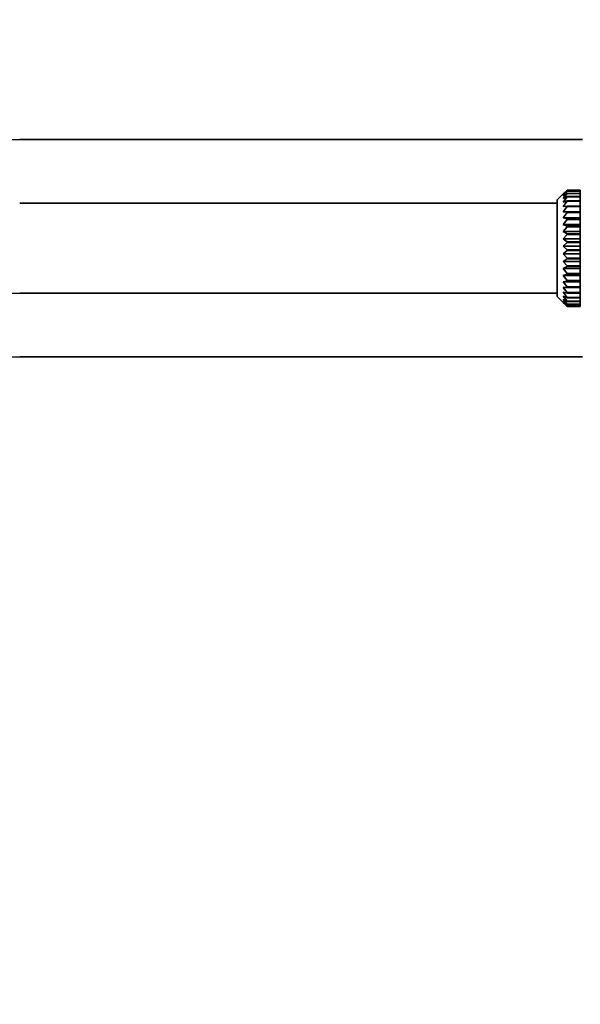
# Model space of a CAD drawing. Units: millimetres. Extents: x 0 to 1188, y 0 to 1174.
# Drawn here: x 129 to 214, y 587 to 736 of the extents above; entities that cross this region are included whole.
import ezdxf
from ezdxf import colors
from ezdxf.entities.mleader import LeaderData, LeaderLine
from ezdxf.math import Vec2, Vec3

# ---------------------------------------------------------------- set-up
doc = ezdxf.new("R2010")
doc.units = ezdxf.units.MM
doc.layers.add('DV4_Défaut', color=7, linetype='Continuous')
doc.layers.add('Défaut', color=7, linetype='Continuous')

# ---------------------------------------------------------------- blocks, each defined once
blk = doc.blocks.new('_DOT')
at = {"color": 0}
blk.add_line((0, 0), (-1, 0), dxfattribs=at)
at = {"color": 0, "const_width": 0.333}
blk.add_lwpolyline([(-0.1665, 0, 1), (0.1665, 0, 1)], format="xyb", close=True, dxfattribs=at)
blk = doc.blocks.new('SE3')
at = {"layer": 'DV4_Défaut', "color": 7, "linetype": 'Continuous', "lineweight": 35}
for p, q in [((214.45, 718.26), (129, 718.26)), ((211.52, 710.03), (212.1, 710.59)), ((212.1, 710.58), (211.52, 709.95)), ((211.52, 709.95), (212.1, 710.43)), ((212.1, 710.4), (211.52, 709.71)), ((212.1, 710.59), (212.1, 710.58)), ((212.1, 710.59), (214.1, 710.59)), ((214.1, 710.58), (212.1, 710.58)), ((212.1, 710.43), (212.1, 710.4)), ((212.1, 710.43), (214.1, 710.43)), ((214.1, 710.4), (212.1, 710.4)), ((214.1, 710.59), (214.1, 710.58)), ((214.1, 710.43), (214.1, 710.58)), ((214.1, 710.43), (214.1, 710.4)), ((214.1, 710.09), (214.1, 710.4)), ((211.52, 710.03), (210.6, 709.11)), ((210.6, 694.41), (210.6, 709.11)), ((211.52, 709.71), (212.1, 710.09)), ((212.1, 710.06), (211.52, 709.31)), ((211.52, 709.31), (212.1, 709.6)), ((212.1, 709.55), (211.52, 708.77)), ((211.52, 708.77), (212.1, 708.95)), ((212.1, 708.89), (211.52, 708.09)), ((212.1, 710.09), (212.1, 710.06)), ((212.1, 710.09), (214.1, 710.09)), ((214.1, 710.06), (212.1, 710.06)), ((212.1, 709.6), (212.1, 709.55)), ((212.1, 709.6), (214.1, 709.6)), ((214.1, 709.55), (212.1, 709.55)), ((212.1, 708.95), (212.1, 708.89)), ((212.1, 708.95), (214.1, 708.95)), ((214.1, 708.89), (212.1, 708.89)), ((214.1, 710.09), (214.1, 710.06)), ((214.1, 709.6), (214.1, 710.06)), ((214.11, 709.71), (214.1, 709.71)), ((214.1, 709.6), (214.1, 709.55)), ((214.1, 708.95), (214.1, 709.55)), ((214.1, 708.95), (214.1, 708.89)), ((214.1, 708.16), (214.1, 708.89)), ((210.6, 708.59), (129, 708.59)), ((211.52, 708.09), (212.1, 708.16)), ((212.1, 708.09), (211.52, 707.29)), ((212.1, 708.16), (212.1, 708.09)), ((212.1, 708.16), (214.1, 708.16)), ((214.1, 708.09), (212.1, 708.09)), ((214.1, 708.16), (214.1, 708.09)), ((214.1, 707.29), (214.1, 708.09)), ((211.52, 707.29), (212.1, 707.25)), ((211.52, 707.29), (214.1, 707.29)), ((212.1, 707.16), (211.52, 706.38)), ((211.52, 706.38), (212.1, 706.23)), ((211.52, 706.38), (214.1, 706.38)), ((212.1, 706.14), (211.52, 705.38)), ((212.1, 707.25), (212.1, 707.16)), ((212.1, 707.25), (214.1, 707.25)), ((214.1, 707.16), (212.1, 707.16)), ((212.1, 706.23), (212.1, 706.14)), ((212.1, 706.23), (214.1, 706.23)), ((214.1, 706.14), (212.1, 706.14)), ((214.1, 707.25), (214.1, 707.29)), ((214.1, 707.25), (214.1, 707.16)), ((214.1, 706.38), (214.1, 707.16)), ((214.1, 706.23), (214.1, 706.38)), ((214.1, 706.23), (214.1, 706.14)), ((214.1, 705.38), (214.1, 706.14)), ((211.52, 705.38), (212.1, 705.12)), ((211.52, 705.38), (214.1, 705.38)), ((212.1, 705.02), (211.52, 704.31)), ((212.1, 705.12), (212.1, 705.02)), ((212.1, 705.12), (214.1, 705.12)), ((214.1, 705.02), (212.1, 705.02)), ((214.1, 705.12), (214.1, 705.38)), ((214.1, 705.12), (214.1, 705.02)), ((214.1, 704.31), (214.1, 705.02)), ((211.52, 704.31), (212.1, 703.95)), ((211.52, 704.31), (214.1, 704.31)), ((212.1, 703.85), (211.52, 703.19)), ((211.52, 703.19), (212.1, 702.74)), ((211.52, 703.19), (214.1, 703.19)), ((212.1, 703.95), (212.1, 703.85)), ((212.1, 703.95), (214.1, 703.95)), ((214.1, 703.85), (212.1, 703.85)), ((214.1, 703.95), (214.1, 704.31)), ((214.1, 703.95), (214.1, 703.85)), ((214.1, 703.19), (214.1, 703.85)), ((214.1, 702.74), (214.1, 703.19)), ((212.1, 702.63), (211.52, 702.05)), ((211.52, 702.05), (212.1, 701.5)), ((211.52, 702.05), (214.1, 702.05)), ((212.1, 701.4), (211.52, 700.89)), ((212.1, 702.74), (212.1, 702.63)), ((212.1, 702.74), (214.1, 702.74)), ((214.1, 702.63), (212.1, 702.63)), ((212.1, 701.5), (212.1, 701.4)), ((212.1, 701.5), (214.1, 701.5)), ((214.1, 701.4), (212.1, 701.4)), ((214.1, 702.74), (214.1, 702.63)), ((214.1, 702.05), (214.1, 702.63)), ((214.1, 701.5), (214.1, 702.05)), ((214.1, 701.5), (214.1, 701.4)), ((214.1, 700.89), (214.1, 701.4)), ((211.52, 700.89), (212.1, 700.27)), ((211.52, 700.89), (214.1, 700.89)), ((212.1, 700.17), (211.52, 699.76)), ((212.1, 700.27), (212.1, 700.17)), ((212.1, 700.27), (214.1, 700.27)), ((214.1, 700.17), (212.1, 700.17)), ((214.1, 700.27), (214.1, 700.89)), ((214.1, 700.27), (214.1, 700.17)), ((214.1, 699.76), (214.1, 700.17)), ((211.52, 699.76), (212.1, 699.08)), ((211.52, 699.76), (214.1, 699.76)), ((212.1, 698.97), (211.52, 698.66)), ((211.52, 698.66), (212.1, 697.93)), ((211.52, 698.66), (214.1, 698.66)), ((212.1, 699.08), (212.1, 698.97)), ((212.1, 699.08), (214.1, 699.08)), ((214.1, 698.97), (212.1, 698.97)), ((214.1, 699.08), (214.1, 699.76)), ((214.1, 699.08), (214.1, 698.97)), ((214.1, 698.66), (214.1, 698.97)), ((214.1, 697.93), (214.1, 698.66)), ((212.1, 697.83), (211.52, 697.62)), ((211.52, 697.62), (212.1, 696.85)), ((211.52, 697.62), (214.1, 697.62)), ((212.1, 697.93), (212.1, 697.83)), ((212.1, 697.93), (214.1, 697.93)), ((214.1, 697.83), (212.1, 697.83)), ((214.1, 697.93), (214.1, 697.83)), ((214.1, 697.62), (214.1, 697.83)), ((214.1, 696.85), (214.1, 697.62)), ((212.1, 696.77), (211.52, 696.67)), ((211.52, 696.67), (212.1, 695.88)), ((211.52, 696.67), (214.1, 696.67)), ((212.1, 695.8), (211.52, 695.81)), ((211.52, 695.81), (212.1, 695.01)), ((212.1, 696.85), (212.1, 696.77)), ((212.1, 696.85), (214.1, 696.85)), ((214.1, 696.77), (212.1, 696.77)), ((212.1, 695.88), (212.1, 695.8)), ((212.1, 695.88), (214.1, 695.88)), ((214.1, 695.8), (212.1, 695.8)), ((214.1, 696.85), (214.1, 696.77)), ((214.1, 696.67), (214.1, 696.77)), ((214.1, 695.88), (214.1, 696.67)), ((214.1, 695.88), (214.1, 695.8)), ((214.1, 695.01), (214.1, 695.8)), ((210.6, 694.92), (129, 694.92)), ((210.6, 694.41), (212.1, 692.91)), ((212.1, 694.94), (211.52, 695.07)), ((211.52, 695.07), (212.1, 694.28)), ((212.1, 694.22), (211.52, 694.46)), ((211.52, 694.46), (212.1, 693.7)), ((212.1, 693.65), (211.52, 693.99)), ((211.52, 693.99), (212.1, 693.27)), ((212.1, 695.01), (212.1, 694.94)), ((212.1, 695.01), (214.1, 695.01)), ((214.1, 694.94), (212.1, 694.94)), ((212.1, 694.28), (212.1, 694.22)), ((212.1, 694.28), (214.1, 694.28)), ((214.1, 694.22), (212.1, 694.22)), ((214.1, 695.01), (214.1, 694.94)), ((214.1, 694.28), (214.1, 694.94)), ((214.1, 694.28), (214.1, 694.22)), ((214.1, 693.7), (214.1, 694.22)), ((212.1, 693.24), (211.52, 693.67)), ((211.52, 693.67), (212.1, 693)), ((212.1, 692.99), (211.52, 693.51)), ((211.52, 693.51), (212.1, 692.91)), ((212.1, 693.7), (212.1, 693.65)), ((212.1, 693.7), (214.1, 693.7)), ((214.1, 693.65), (212.1, 693.65)), ((212.1, 693.27), (212.1, 693.24)), ((212.1, 693.27), (214.1, 693.27)), ((214.1, 693.24), (212.1, 693.24)), ((212.1, 693), (212.1, 692.99)), ((212.1, 693), (214.1, 693)), ((214.1, 692.99), (212.1, 692.99)), ((212.1, 692.91), (212.1, 692.91)), ((212.1, 692.91), (214.1, 692.91)), ((212.1, 692.91), (214.1, 692.91)), ((214.1, 693.81), (214.11, 693.81)), ((214.1, 693.7), (214.1, 693.65)), ((214.1, 693.27), (214.1, 693.65)), ((214.1, 693.27), (214.1, 693.24)), ((214.1, 693), (214.1, 693.24)), ((214.1, 693), (214.1, 692.99)), ((214.1, 692.91), (214.1, 692.99)), ((214.1, 692.91), (214.1, 692.91)), ((214.45, 685.26), (129, 685.26))]:
    blk.add_line(p, q, dxfattribs=at)
for radius in [61.5, 38.17, 28.5]:
    blk.add_arc((129, 656.76), radius, 90, 180, dxfattribs=at)

msp = doc.modelspace()

# ---------------------------------------------------------------- block references
at = {"layer": 'Défaut'}
msp.add_blockref('SE3', (0, 0), dxfattribs=at)

# ---------------------------------------------------------------- leaders
at = {"layer": 'Défaut', "color": 7, "linetype": 'Continuous', "lineweight": 18}
ml = msp.add_multileader_mtext('Standard', dxfattribs=at)
ml.set_content('{\\pxsm0.9;\\fSolid Edge ISO|b1||i0||c0|p34;\\W1.;31/10/2016\\P}', color=256)
ml.set_leader_properties()
ml.set_arrow_properties(name='DOT')
ml.build(insert=Vec2(0, 0))
ml.multileader.update_dxf_attribs({"leader_type": 0, "dogleg_length": 0, "arrow_head_size": 12})
ctx = ml.context
ctx.base_point, ctx.char_height, ctx.arrow_head_size, ctx.landing_gap_size = Vec3(1100.12, 1166.74), 12, 12, 4.2
notes = []
notes.append((ctx, [(0, (0, 0, 0), (0, 0), (1, 0), 1, [])]))
ctx.mtext.insert = Vec3(1102.12, 1172.86)
for ctx, leaders in notes:
    for number, flags, end, landing, length, lines in leaders:
        leader = LeaderData()
        leader.index, (leader.has_last_leader_line, leader.has_dogleg_vector, leader.attachment_direction) = number, flags
        leader.last_leader_point, leader.dogleg_vector, leader.dogleg_length = Vec3(end), Vec3(landing), length
        for number, points, colour, breaks in lines:
            line = LeaderLine()
            line.index, line.vertices, line.color, line.breaks = number, Vec3.list(points), colors.encode_raw_color(colour), breaks
            leader.lines.append(line)
        ctx.leaders.append(leader)

doc.saveas('drawing.dxf')
